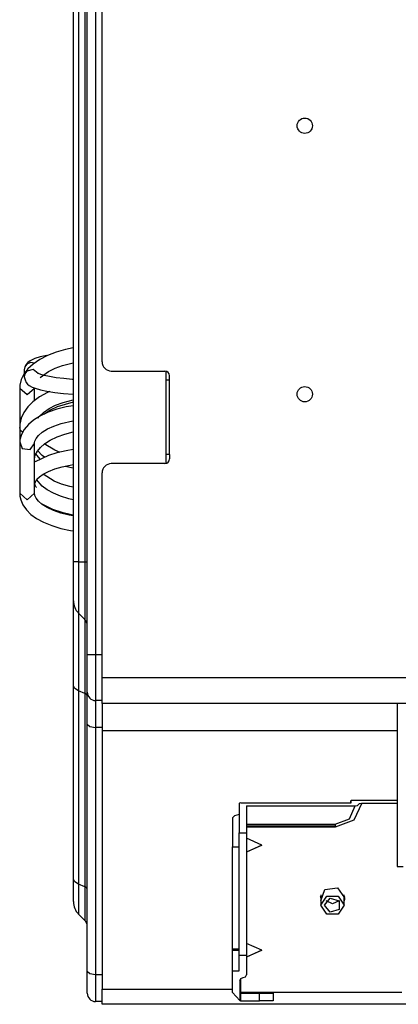
# Model space of a CAD drawing. Units: inches. Extents: x 6123 to 6753, y 472 to 696.
# Drawn here: x 6148 to 6153, y 582 to 595 of the extents above; entities that cross this region are included whole.
import ezdxf

# ---------------------------------------------------------------- set-up
doc = ezdxf.new("R2010")
doc.units = ezdxf.units.IN
doc.header["$MEASUREMENT"] = 0
doc.layers.add('LG-Product', color=3, linetype='Continuous')

msp = doc.modelspace()

# ---------------------------------------------------------------- linework, layer by layer
at = {"layer": 'LG-Product', "linetype": 'Continuous'}
for p, q in [((6148.926537, 586.698488), (6148.926537, 611.170372)), ((6149.033909, 611.170372), (6149.033909, 586.698488)), ((6148.747583, 587.891488), (6148.747583, 610.676209)), ((6148.813977, 610.676209), (6148.813977, 587.891488)), ((6148.895088, 610.676209), (6148.895088, 587.891488)), ((6149.117418, 590.468368), (6149.117418, 607.886167)), ((6148.645919, 590.627158), (6148.525434, 590.59313)), ((6148.74517, 590.647387), (6148.645919, 590.627158)), ((6148.190624, 590.481986), (6148.160201, 590.460659)), ((6148.250422, 590.510213), (6148.190624, 590.481986)), ((6148.314432, 590.498596), (6148.227722, 590.43853)), ((6148.320183, 590.531352), (6148.250422, 590.510213)), ((6148.414746, 590.550425), (6148.314432, 590.498596)), ((6148.405238, 590.549876), (6148.320183, 590.531352)), ((6148.525434, 590.59313), (6148.414746, 590.550425)), ((6148.16192, 590.376861), (6148.11033, 590.308545)), ((6148.124136, 590.403831), (6148.115293, 590.364225)), ((6148.122951, 590.400702), (6148.115293, 590.364218)), ((6148.115293, 590.364218), (6148.115293, 590.274842)), ((6148.135421, 590.430807), (6148.122951, 590.400702)), ((6148.149017, 590.436096), (6148.124136, 590.403831)), ((6148.160201, 590.460659), (6148.135421, 590.430807)), ((6148.196389, 590.457372), (6148.149017, 590.436096)), ((6148.229088, 590.36731), (6148.149017, 590.34672)), ((6148.227722, 590.43853), (6148.16192, 590.376861)), ((6148.248016, 590.450957), (6148.196389, 590.457372)), ((6148.295366, 590.318407), (6148.229088, 590.36731)), ((6148.428371, 590.344011), (6148.511852, 590.384519)), ((6148.511852, 590.384519), (6148.607895, 590.419176)), ((6148.607895, 590.419176), (6148.744491, 590.453074)), ((6148.076612, 590.239312), (6148.058457, 590.166437)), ((6148.11033, 590.308545), (6148.076612, 590.239312)), ((6148.124129, 590.314433), (6148.115293, 590.274814)), ((6148.115293, 590.274842), (6148.124526, 590.234262)), ((6148.149017, 590.34672), (6148.124129, 590.314433)), ((6148.124526, 590.234262), (6148.139849, 590.201845)), ((6148.298892, 590.315445), (6148.287347, 590.322294)), ((6148.327494, 590.304088), (6148.298892, 590.315445)), ((6148.320501, 590.266108), (6148.428371, 590.344011)), ((6148.370061, 590.291972), (6148.327494, 590.304088)), ((6148.439627, 590.276909), (6148.370061, 590.291972)), ((6148.524386, 590.262994), (6148.439627, 590.276909)), ((6148.623306, 590.250893), (6148.524386, 590.262994)), ((6148.732917, 590.241169), (6148.623306, 590.250893)), ((6148.746875, 590.24015), (6148.732917, 590.241169)), ((6149.236718, 590.349068), (6149.928655, 590.349068)), ((6149.940583, 590.347941), (6149.940583, 589.157463)), ((6149.954562, 590.229768), (6149.940583, 590.229768)), ((6149.988308, 590.229768), (6149.954562, 590.229768)), ((6149.988308, 590.229768), (6149.988308, 590.289415)), ((6149.988308, 589.275369), (6149.988308, 590.229768)), ((6148.056369, 590.145197), (6148.055646, 590.123754)), ((6148.150282, 590.041444), (6148.055646, 590.123805)), ((6148.055646, 590.123754), (6148.055646, 589.622562)), ((6148.058457, 590.166437), (6148.056369, 590.145197)), ((6148.139849, 590.201845), (6148.158366, 590.180583)), ((6148.246513, 590.122418), (6148.150282, 590.041444)), ((6148.158366, 590.180583), (6148.1797, 590.164118)), ((6148.1797, 590.164118), (6148.216445, 590.14321)), ((6148.216445, 590.14321), (6148.256715, 590.126825)), ((6148.246528, 589.964618), (6148.246528, 590.123754)), ((6148.256715, 590.126825), (6148.325384, 590.106415)), ((6148.325384, 590.106415), (6148.407311, 590.088664)), ((6148.313009, 590.015501), (6148.226386, 589.95183)), ((6148.413337, 590.070596), (6148.313009, 590.015501)), ((6148.407311, 590.088664), (6148.507134, 590.072655)), ((6148.445819, 590.08537), (6148.413337, 590.070596)), ((6148.507134, 590.072655), (6148.61978, 590.059405)), ((6148.616001, 589.94566), (6148.744397, 589.979262)), ((6148.61978, 590.059405), (6148.744144, 590.049008)), ((6148.160902, 589.886765), (6148.109766, 589.81517)), ((6148.226386, 589.95183), (6148.160902, 589.886765)), ((6148.36189, 589.816138), (6148.434281, 589.865959)), ((6148.381194, 589.803906), (6148.454112, 589.850476)), ((6148.534732, 589.855931), (6148.423733, 589.817337)), ((6148.434281, 589.865959), (6148.518881, 589.90901)), ((6148.454112, 589.850476), (6148.541285, 589.892018)), ((6148.518881, 589.90901), (6148.616001, 589.94566)), ((6148.655404, 589.88644), (6148.534732, 589.855931)), ((6148.541285, 589.892018), (6148.748327, 589.954063)), ((6148.745329, 589.902884), (6148.655404, 589.88644)), ((6148.076157, 589.742216), (6148.058291, 589.66588)), ((6148.109766, 589.81517), (6148.076157, 589.742216)), ((6148.322791, 589.770312), (6148.235164, 589.715636)), ((6148.29062, 589.743299), (6148.307027, 589.763853)), ((6148.307027, 589.763853), (6148.36189, 589.816138)), ((6148.423733, 589.817337), (6148.322791, 589.770312)), ((6148.36806, 589.793778), (6148.381194, 589.803906)), ((6148.056326, 589.6443), (6148.055646, 589.622554)), ((6148.055646, 589.622554), (6148.055646, 589.415483)), ((6148.066794, 589.584849), (6148.055646, 589.622554)), ((6148.058291, 589.66588), (6148.056326, 589.6443)), ((6148.114252, 589.594899), (6148.079336, 589.530903)), ((6148.167715, 589.658728), (6148.114252, 589.594899)), ((6148.235164, 589.715636), (6148.167715, 589.658728)), ((6148.347405, 589.561059), (6148.415374, 589.603395)), ((6148.415374, 589.603395), (6148.496189, 589.640782)), ((6148.496189, 589.640782), (6148.589653, 589.673112)), ((6148.589653, 589.673112), (6148.739708, 589.708397)), ((6148.079336, 589.530903), (6148.059541, 589.462782)), ((6148.097643, 589.555951), (6148.066794, 589.584849)), ((6148.251188, 589.445725), (6148.267313, 589.480085)), ((6148.267313, 589.480085), (6148.297115, 589.517942)), ((6148.297115, 589.517942), (6148.347405, 589.561059)), ((6148.449828, 589.459972), (6148.537318, 589.501976)), ((6148.537318, 589.501976), (6148.636331, 589.537123)), ((6148.636331, 589.537123), (6148.744852, 589.564534)), ((6148.744852, 589.564534), (6148.747439, 589.565061)), ((6148.055646, 589.41549), (6148.055646, 588.775939)), ((6148.056448, 589.436412), (6148.055704, 589.409638)), ((6148.059541, 589.462782), (6148.056448, 589.436412)), ((6148.059071, 589.437937), (6148.089421, 589.350945)), ((6148.089421, 589.350945), (6148.191267, 589.338786)), ((6148.191267, 589.338786), (6148.246528, 589.415555)), ((6148.246528, 588.775939), (6148.246528, 589.41549)), ((6148.246542, 589.413518), (6148.247164, 589.429007)), ((6148.247164, 589.429007), (6148.251188, 589.445725)), ((6148.283503, 589.318276), (6148.322646, 589.365727)), ((6148.322646, 589.365727), (6148.376578, 589.412824)), ((6148.506773, 589.329178), (6148.371391, 589.409732)), ((6148.376578, 589.412824), (6148.449828, 589.459972)), ((6148.74525, 589.338006), (6148.655036, 589.323037)), ((6148.246593, 589.212413), (6148.256079, 589.264337)), ((6148.248883, 589.178747), (6148.246593, 589.212413)), ((6148.42564, 589.26123), (6148.253095, 589.179252)), ((6148.256079, 589.264337), (6148.283503, 589.318276)), ((6148.278056, 589.266179), (6148.268288, 589.28346)), ((6148.322097, 589.210383), (6148.278056, 589.266179)), ((6148.344559, 589.262791), (6148.283915, 589.32597)), ((6148.376246, 589.238812), (6148.344559, 589.262791)), ((6148.53544, 589.295684), (6148.42564, 589.26123)), ((6148.577494, 589.300113), (6148.506773, 589.329178)), ((6148.655036, 589.323037), (6148.53544, 589.295684)), ((6149.954562, 589.275369), (6149.940583, 589.275369)), ((6149.988308, 589.275369), (6149.954562, 589.275369)), ((6149.988308, 589.275369), (6149.988308, 589.215715)), ((6148.425713, 589.055437), (6148.506736, 589.087449)), ((6148.506736, 589.087449), (6148.60122, 589.115568)), ((6148.60122, 589.115568), (6148.705666, 589.138311)), ((6148.686759, 589.109629), (6148.642978, 589.120878)), ((6148.741413, 589.097809), (6148.686759, 589.109629)), ((6148.705666, 589.138311), (6148.745965, 589.145138)), ((6149.928655, 589.156069), (6149.236718, 589.156069)), ((6148.277854, 588.95404), (6148.310769, 588.985864)), ((6148.310769, 588.985864), (6148.358798, 589.020203)), ((6148.501137, 588.929288), (6148.356255, 589.018563)), ((6148.358798, 589.020203), (6148.425713, 589.055437)), ((6149.117418, 586.400235), (6149.117418, 589.036769)), ((6148.252445, 588.897948), (6148.257704, 588.923176)), ((6148.255508, 588.876838), (6148.252445, 588.897948)), ((6148.269256, 588.851855), (6148.255508, 588.876838)), ((6148.257704, 588.923176), (6148.277854, 588.95404)), ((6148.270701, 588.849912), (6148.269256, 588.851855)), ((6148.346068, 588.866499), (6148.273635, 588.952515)), ((6148.410461, 588.818217), (6148.346068, 588.866499)), ((6148.596271, 588.891142), (6148.501137, 588.929288)), ((6148.702025, 588.860431), (6148.596271, 588.891142)), ((6148.745828, 588.850656), (6148.702025, 588.860431)), ((6148.055646, 588.775946), (6148.151076, 588.691382)), ((6148.055704, 588.781791), (6148.058767, 588.735084)), ((6148.058767, 588.735084), (6148.0686, 588.690038)), ((6148.151076, 588.691382), (6148.246528, 588.775932)), ((6148.249353, 588.746968), (6148.246542, 588.777911)), ((6148.266887, 588.711842), (6148.249353, 588.746968)), ((6148.298588, 588.672562), (6148.266887, 588.711842)), ((6148.489809, 588.77388), (6148.410461, 588.818217)), ((6148.583353, 588.734889), (6148.489809, 588.77388)), ((6148.687792, 588.70318), (6148.583353, 588.734889)), ((6148.745365, 588.68998), (6148.687792, 588.70318)), ((6148.0686, 588.690038), (6148.097737, 588.62295)), ((6148.097737, 588.62295), (6148.141692, 588.560833)), ((6148.345823, 588.631338), (6148.298588, 588.672562)), ((6148.32248, 588.648049), (6148.480273, 588.569777)), ((6148.411198, 588.590252), (6148.345823, 588.631338)), ((6148.49181, 588.55246), (6148.411198, 588.590252)), ((6148.141692, 588.560833), (6148.20123, 588.502177)), ((6148.20123, 588.502177), (6148.273194, 588.450008)), ((6148.273194, 588.450008), (6148.364715, 588.399927)), ((6148.480273, 588.569777), (6148.597174, 588.529999)), ((6148.5868, 588.519176), (6148.49181, 588.55246)), ((6148.69251, 588.492243), (6148.5868, 588.519176)), ((6148.597174, 588.529999), (6148.72255, 588.49985)), ((6148.745531, 588.481984), (6148.69251, 588.492243)), ((6148.72255, 588.49985), (6148.746904, 588.495292)), ((6148.364715, 588.399927), (6148.468345, 588.357179)), ((6148.468345, 588.357179), (6148.584177, 588.32172)), ((6148.584177, 588.32172), (6148.708874, 588.294607)), ((6148.708874, 588.294607), (6148.746478, 588.28835)), ((6148.747583, 587.64018), (6148.747583, 587.891488)), ((6148.764843, 587.891488), (6148.747583, 587.891488)), ((6148.813977, 587.891488), (6148.764843, 587.891488)), ((6148.813977, 587.891488), (6148.895088, 587.891488)), ((6148.813977, 587.891488), (6148.813977, 587.560045)), ((6148.895088, 587.891488), (6148.918366, 587.891488)), ((6148.895088, 587.891488), (6148.895088, 587.519486)), ((6148.918366, 587.891488), (6148.926537, 587.891488)), ((6148.747583, 587.456212), (6148.747583, 587.64018)), ((6148.747583, 587.388879), (6148.747583, 587.456212)), ((6148.813977, 587.560045), (6148.813977, 587.317406)), ((6148.895088, 587.519486), (6148.895088, 587.247161)), ((6148.747583, 587.313115), (6148.747583, 587.388879)), ((6148.747583, 587.091933), (6148.747583, 587.313115)), ((6148.813977, 587.317406), (6148.813977, 587.228594)), ((6148.895088, 587.147483), (6148.813977, 587.228594)), ((6148.813977, 587.228594), (6148.813977, 587.159281)), ((6148.895088, 587.247161), (6148.895088, 587.147483)), ((6148.747583, 586.743122), (6148.747583, 587.091933)), ((6148.813977, 587.159281), (6148.813977, 586.956927)), ((6148.895088, 587.147483), (6148.895088, 587.081436)), ((6148.895088, 587.081436), (6148.895088, 586.888597)), ((6148.813977, 586.956927), (6148.813977, 586.637795)), ((6148.895088, 586.888597), (6148.895088, 586.584491)), ((6148.747583, 586.294734), (6148.747583, 586.743122)), ((6148.926537, 586.698488), (6148.957985, 586.698488)), ((6148.926537, 586.453921), (6148.926537, 586.698488)), ((6148.957985, 586.698488), (6149.033909, 586.698488)), ((6149.033909, 586.698488), (6149.117418, 586.698488)), ((6149.033909, 586.698488), (6149.033909, 586.400235)), ((6148.813977, 586.637795), (6148.813977, 586.227567)), ((6148.895088, 586.584491), (6148.895088, 586.193582)), ((6148.926537, 586.274888), (6148.926537, 586.453921)), ((6148.747583, 583.803617), (6148.747583, 586.294734)), ((6148.764843, 586.258387), (6148.747583, 586.294734)), ((6149.033909, 586.400235), (6149.033909, 586.1819)), ((6149.117418, 586.400235), (6154.175734, 586.400235)), ((6149.117418, 586.164034), (6149.117418, 586.400235)), ((6148.813977, 586.227567), (6148.764843, 586.258387)), ((6148.895088, 586.193582), (6148.813977, 586.227567)), ((6148.813977, 586.227567), (6148.813977, 583.73645)), ((6148.895088, 586.193582), (6148.895088, 583.702458)), ((6148.918366, 586.178981), (6148.895088, 586.193582)), ((6148.926537, 586.161765), (6148.918366, 586.178981)), ((6148.926537, 586.209354), (6148.926537, 586.274888)), ((6148.926537, 586.098384), (6148.926537, 586.209354)), ((6149.033909, 586.1819), (6149.033909, 586.101989)), ((6148.926537, 585.800448), (6148.926537, 586.098384)), ((6149.117418, 586.101989), (6149.033909, 586.101989)), ((6149.033909, 586.101989), (6149.033909, 586.007939)), ((6149.117418, 586.066198), (6149.117418, 586.164034)), ((6154.175734, 586.066198), (6149.117418, 586.066198)), ((6149.117418, 586.066198), (6149.117418, 585.97027)), ((6152.923088, 586.06627), (6152.923088, 583.966518)), ((6149.033909, 586.007939), (6149.033909, 585.755453)), ((6149.117418, 585.97027), (6149.117418, 585.712734)), ((6148.926537, 582.61626), (6148.926537, 585.800448)), ((6148.926537, 585.800448), (6148.957985, 585.768631)), ((6148.957985, 585.768631), (6149.033909, 585.755453)), ((6149.117418, 585.755453), (6149.033909, 585.755453)), ((6149.033909, 585.755453), (6149.033909, 582.571265)), ((6152.923146, 585.712734), (6149.117418, 585.712734)), ((6149.117418, 585.712734), (6149.117418, 582.383007)), ((6150.890041, 584.78227), (6150.883054, 584.775204)), ((6150.883054, 584.775204), (6150.894982, 584.775204)), ((6150.883054, 584.775204), (6150.883054, 584.400247)), ((6150.906917, 584.785203), (6150.890041, 584.78227)), ((6150.906917, 584.780203), (6150.906917, 584.785203)), ((6150.906917, 584.785203), (6152.326589, 584.785203)), ((6152.32289, 584.785196), (6152.325657, 584.802614)), ((6152.325657, 584.802614), (6152.326589, 584.820192)), ((6152.326589, 584.785203), (6152.326589, 584.820192)), ((6152.326589, 584.820192), (6152.923074, 584.820192)), ((6152.463777, 584.780203), (6152.364193, 584.561912)), ((6152.422026, 584.762705), (6152.434257, 584.775074)), ((6152.434257, 584.775074), (6152.463777, 584.780203)), ((6152.463777, 584.780203), (6152.923074, 584.780203)), ((6150.978499, 584.745207), (6152.380268, 584.745207)), ((6150.978499, 584.745207), (6150.978499, 584.400247)), ((6152.305146, 584.58053), (6152.380268, 584.745207)), ((6152.380268, 584.745207), (6152.409794, 584.75033)), ((6152.409794, 584.75033), (6152.422026, 584.762705)), ((6150.822982, 584.619116), (6150.799545, 584.591056)), ((6150.799545, 584.591056), (6150.799545, 584.216106)), ((6150.883054, 584.634924), (6150.822982, 584.619116)), ((6152.123772, 584.512315), (6152.305146, 584.58053)), ((6152.364193, 584.561912), (6152.123772, 584.471489)), ((6150.883054, 584.400247), (6150.978499, 584.400247)), ((6150.883054, 584.126478), (6150.883054, 584.400247)), ((6150.978499, 584.512315), (6152.123772, 584.512315)), ((6152.123772, 584.471489), (6150.978499, 584.471489)), ((6150.978499, 584.400247), (6150.978499, 584.126478)), ((6150.978506, 584.488062), (6152.123772, 584.488062)), ((6152.123772, 584.512315), (6152.123772, 584.494644)), ((6152.123772, 584.494644), (6152.123772, 584.488062)), ((6152.123772, 584.488062), (6152.123772, 584.480678)), ((6152.123772, 584.480678), (6152.123772, 584.471489)), ((6151.176482, 584.238604), (6150.978499, 584.328485)), ((6150.799545, 584.216106), (6150.883054, 584.216106)), ((6150.799545, 583.988878), (6150.799545, 584.216106)), ((6150.978499, 584.155636), (6151.176482, 584.238604)), ((6151.176482, 584.238604), (6150.978499, 584.148722)), ((6150.883054, 583.729478), (6150.883054, 584.126478)), ((6150.978499, 584.126478), (6150.978499, 583.729478)), ((6150.799545, 583.659363), (6150.799545, 583.988878)), ((6152.923088, 583.966518), (6152.996924, 583.966518)), ((6148.764843, 583.767263), (6148.747583, 583.803617)), ((6148.747583, 583.590874), (6148.747583, 583.803617)), ((6148.813977, 583.73645), (6148.764843, 583.767263)), ((6148.895088, 583.702458), (6148.813977, 583.73645)), ((6148.813977, 583.73645), (6148.813977, 583.455861)), ((6148.918366, 583.687857), (6148.895088, 583.702458)), ((6148.895088, 583.702458), (6148.895088, 583.387538)), ((6148.926537, 583.670641), (6148.918366, 583.687857)), ((6150.799545, 583.277745), (6150.799545, 583.659363)), ((6150.883054, 583.26969), (6150.883054, 583.729478)), ((6150.978499, 583.729478), (6150.978499, 583.26969)), ((6151.938858, 583.522927), (6151.987003, 583.668481)), ((6151.987003, 583.668481), (6152.152757, 583.689548)), ((6152.152757, 583.689548), (6152.243072, 583.561607)), ((6148.747583, 583.511627), (6148.747583, 583.590874)), ((6151.936315, 583.572199), (6151.934466, 583.581605)), ((6151.938858, 583.562922), (6151.936315, 583.572199)), ((6151.938858, 583.600281), (6151.938858, 583.466618)), ((6151.938858, 583.466618), (6152.013424, 583.583874)), ((6151.9836, 583.466618), (6152.055731, 583.55676)), ((6152.087982, 583.484326), (6152.003959, 583.522869)), ((6152.013424, 583.583874), (6152.162547, 583.583874)), ((6152.055731, 583.55676), (6152.172437, 583.522327)), ((6152.172004, 583.522862), (6152.087982, 583.484326)), ((6152.162547, 583.583874), (6152.237112, 583.466618)), ((6152.172437, 583.522327), (6152.172437, 583.410909)), ((6152.239655, 583.572184), (6152.237105, 583.562915)), ((6152.241577, 583.542072), (6152.237105, 583.52292)), ((6152.237112, 583.466618), (6152.237112, 583.600281)), ((6152.241504, 583.581598), (6152.239655, 583.572184)), ((6152.243072, 583.561607), (6152.241577, 583.542072)), ((6148.813977, 583.455861), (6148.813977, 583.35135)), ((6148.895088, 583.387538), (6148.895088, 583.270232)), ((6152.013424, 583.349356), (6151.938858, 583.466618)), ((6152.055731, 583.376477), (6151.9836, 583.466618)), ((6152.172437, 583.410909), (6152.055731, 583.376477)), ((6152.237112, 583.466618), (6152.162547, 583.349356)), ((6148.895088, 583.270232), (6148.813977, 583.35135)), ((6150.799545, 582.902109), (6150.799545, 583.277745)), ((6150.883054, 582.817119), (6150.883054, 583.26969)), ((6150.978499, 583.26969), (6150.978499, 582.817119)), ((6152.162547, 583.349356), (6152.013424, 583.349356)), ((6150.799545, 582.902109), (6150.883054, 582.902109)), ((6150.799545, 582.888361), (6150.799545, 582.902109)), ((6150.799545, 582.888361), (6150.883054, 582.888361)), ((6150.799545, 582.733255), (6150.799545, 582.888361)), ((6151.176482, 582.884611), (6150.978499, 582.974492)), ((6151.176482, 582.884611), (6150.978499, 582.79473)), ((6150.978499, 582.801636), (6151.176482, 582.884611)), ((6150.978499, 582.817119), (6150.883054, 582.817119)), ((6150.883054, 582.619222), (6150.883054, 582.817119)), ((6150.978499, 582.817119), (6150.978499, 582.570478)), ((6148.926537, 582.61626), (6148.957985, 582.58445)), ((6148.926537, 582.409225), (6148.926537, 582.61626)), ((6150.799545, 582.619222), (6150.799545, 582.733255)), ((6150.799545, 582.619222), (6150.883054, 582.619222)), ((6150.799545, 582.343011), (6150.799545, 582.619222)), ((6148.957985, 582.58445), (6149.033909, 582.571265)), ((6149.033909, 582.571265), (6149.117418, 582.571265)), ((6149.033909, 582.571265), (6149.033909, 582.318787)), ((6150.894982, 582.494656), (6150.907213, 582.521466)), ((6150.894982, 582.494656), (6150.894982, 582.236304)), ((6150.906917, 582.343011), (6150.906917, 582.521192)), ((6150.907213, 582.521466), (6150.93674, 582.53257)), ((6150.93674, 582.53257), (6150.966267, 582.543675)), ((6150.966267, 582.543675), (6150.978499, 582.570478)), ((6148.926537, 582.332109), (6148.926537, 582.409225)), ((6149.117418, 582.383007), (6150.799682, 582.383007)), ((6149.117418, 582.241614), (6149.117418, 582.383007)), ((6149.033909, 582.318787), (6149.033909, 582.224737)), ((6149.117418, 582.188946), (6149.117418, 582.241614)), ((6150.894982, 582.236304), (6150.799545, 582.343011)), ((6150.906917, 582.343011), (6150.894982, 582.343011)), ((6152.983219, 582.343011), (6150.906917, 582.343011)), ((6150.906917, 582.235639), (6150.906917, 582.331083)), ((6150.906917, 582.331083), (6151.145517, 582.331083)), ((6150.906917, 582.235639), (6151.145517, 582.235639)), ((6151.145517, 582.235639), (6151.145517, 582.331083)), ((6151.145517, 582.331083), (6151.272049, 582.331083)), ((6151.272049, 582.235639), (6151.145517, 582.235639)), ((6151.272049, 582.331083), (6151.324463, 582.331083)), ((6151.324463, 582.235639), (6151.272049, 582.235639)), ((6151.324463, 582.331083), (6151.324463, 582.235639)), ((6149.117418, 582.224737), (6149.033909, 582.224737)), ((6153.047467, 582.188946), (6149.117418, 582.188946))]:
    msp.add_line(p, q, dxfattribs=at)
for centre in [(6151.730082, 593.51052), (6151.730082, 590.050815)]:
    msp.add_circle(centre, 0.098422, dxfattribs=at)
for centre, radius, start, end in [((6149.236718, 590.468368), 0.1193, 180, 270), ((6149.928655, 590.289415), 0.05965, 0, 90), ((6149.928655, 589.215715), 0.05965, 270, 0), ((6149.236718, 589.036769), 0.1193, 90, 180), ((6148.974255, 587.388879), 0.22667, 180, 225), ((6148.819165, 587.07156), 0.10737, 0, 45), ((6149.033909, 586.209354), 0.10737, 180, 270), ((6148.974255, 583.511627), 0.22667, 180, 225), ((6148.819165, 583.194315), 0.10737, 0, 45), ((6149.033909, 582.332109), 0.10737, 180, 270), ((6150.906917, 582.343011), 0.01193, 180, 270), ((6150.906917, 582.343011), 0.10737, 263.62063, 270)]:
    msp.add_arc(centre, radius, start, end, dxfattribs=at)

doc.saveas('drawing.dxf')
